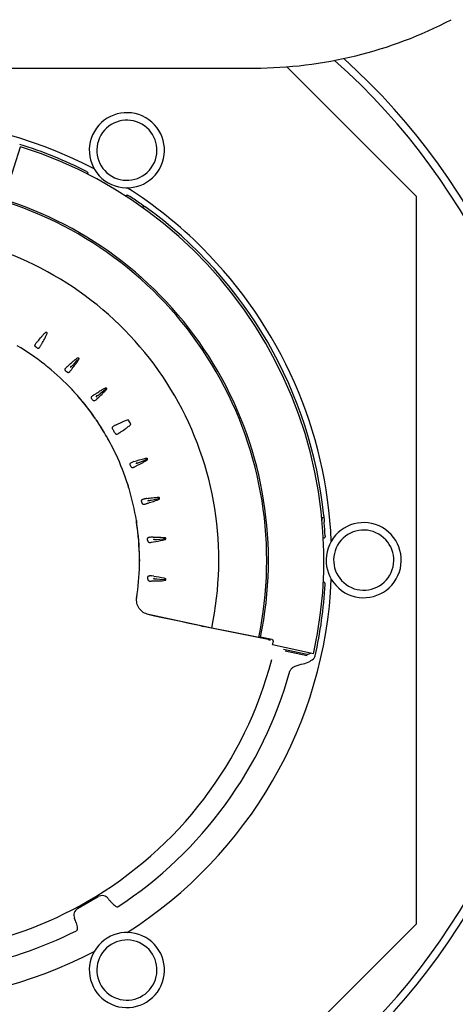
# Model space of a CAD drawing. Units: millimetres. Extents: x 166 to 822, y -45 to 564.
# Drawn here: x 624 to 636, y 449 to 476 of the extents above; entities that cross this region are included whole.
import ezdxf

# ---------------------------------------------------------------- set-up
doc = ezdxf.new("R2010")
doc.units = ezdxf.units.MM

msp = doc.modelspace()

# ---------------------------------------------------------------- linework, layer by layer
at = {"color": 7, "linetype": 'Continuous', "lineweight": 25}
for p, q in [((611.258, 474.242), (630.634, 474.242)), ((631.501, 474.275), (634.946, 470.83)), ((624.081, 471.084), (624.416, 472.148)), ((634.946, 470.83), (634.946, 451.454)), ((627.604, 470.636), (627.58, 470.649)), ((627.627, 470.625), (627.604, 470.636)), ((627.627, 470.625), (627.736, 470.547)), ((625.082, 466.331), (625.062, 466.347)), ((625.095, 466.32), (625.082, 466.331)), ((625.094, 466.319), (625.082, 466.331)), ((625.803, 465.662), (625.786, 465.682)), ((625.814, 465.65), (625.803, 465.662)), ((625.803, 465.662), (625.814, 465.649)), ((626.946, 464.738), (626.917, 464.724)), ((627.433, 463.766), (627.4, 463.757)), ((627.277, 463.128), (627.27, 463.154)), ((627.282, 463.112), (627.277, 463.128)), ((627.277, 463.128), (627.281, 463.111)), ((627.501, 462.17), (627.498, 462.197)), ((627.503, 462.154), (627.501, 462.17)), ((627.501, 462.17), (627.503, 462.153)), ((632.487, 462.32), (632.499, 462.186)), ((632.499, 462.186), (632.497, 462.161)), ((632.497, 462.133), (632.497, 462.161)), ((627.949, 461.755), (627.885, 461.758)), ((627.896, 461.618), (627.957, 461.631)), ((627.582, 461.142), (627.581, 461.158)), ((627.582, 461.116), (627.582, 461.142)), ((627.961, 460.713), (627.9, 460.726)), ((629.503, 459.334), (627.82, 459.692)), ((631.009, 459.03), (629.279, 459.379)), ((631.103, 459.03), (630.801, 459.094)), ((632.213, 458.644), (631.123, 458.886)), ((631.411, 458.768), (631.997, 458.644)), ((632.045, 458.593), (631.454, 458.721)), ((625.935, 451.867), (626.484, 452.184)), ((634.946, 451.454), (631.501, 448.009))]:
    msp.add_line(p, q, dxfattribs=at)
at = {"color": 7, "linetype": 'Continuous', "lineweight": 25, "flags": 128}
for points in [[(627.796, 463.826), (627.655, 463.771), (627.578, 463.741), (627.553, 463.731), (627.54, 463.726), (627.525, 463.72), (627.523, 463.719), (627.523, 463.719), (627.522, 463.719), (627.522, 463.719), (627.522, 463.719), (627.522, 463.719), (627.522, 463.719), (627.522, 463.719), (627.521, 463.719), (627.519, 463.721), (627.513, 463.727), (627.511, 463.727), (627.51, 463.727), (627.508, 463.727), (627.506, 463.726), (627.501, 463.723), (627.496, 463.72), (627.494, 463.717), (627.493, 463.714), (627.492, 463.711), (627.493, 463.707)], [(628.117, 462.784), (627.97, 462.75), (627.89, 462.732), (627.863, 462.726), (627.85, 462.723), (627.834, 462.719), (627.832, 462.719), (627.831, 462.719), (627.831, 462.719), (627.831, 462.719), (627.831, 462.719), (627.831, 462.719), (627.831, 462.719), (627.831, 462.719), (627.83, 462.719), (627.828, 462.721), (627.823, 462.728), (627.821, 462.728), (627.82, 462.729), (627.818, 462.729), (627.816, 462.728), (627.81, 462.726), (627.805, 462.723), (627.802, 462.721), (627.801, 462.718), (627.8, 462.715), (627.801, 462.712)], [(628.281, 461.706), (628.12, 461.694), (628.038, 461.687), (628.02, 461.686), (628.001, 461.684), (627.987, 461.683), (627.985, 461.683), (627.985, 461.683), (627.984, 461.683), (627.984, 461.683), (627.984, 461.683), (627.984, 461.683), (627.984, 461.683), (627.984, 461.684), (627.982, 461.686), (627.979, 461.692), (627.977, 461.694), (627.975, 461.695), (627.973, 461.696), (627.967, 461.695), (627.961, 461.693), (627.957, 461.69), (627.955, 461.688), (627.954, 461.685), (627.954, 461.681)], [(628.284, 460.616), (628.124, 460.627), (628.041, 460.633), (628.022, 460.634), (628.004, 460.636), (627.99, 460.637), (627.988, 460.637), (627.987, 460.637), (627.987, 460.637), (627.987, 460.637), (627.987, 460.637), (627.987, 460.637), (627.987, 460.637), (627.987, 460.638), (627.986, 460.64), (627.983, 460.647), (627.982, 460.649), (627.98, 460.65), (627.978, 460.651), (627.972, 460.651), (627.965, 460.65), (627.961, 460.648), (627.959, 460.646), (627.957, 460.643), (627.956, 460.639)], [(629.212, 459.393), (629.036, 459.43), (628.859, 459.468), (628.683, 459.505), (628.506, 459.543), (628.33, 459.58), (628.153, 459.617), (627.977, 459.655), (627.8, 459.692)], [(630.753, 459.082), (630.048, 459.224), (629.503, 459.334)], [(630.801, 459.094), (630.774, 459.087), (630.753, 459.082)]]:
    msp.add_lwpolyline(points, dxfattribs=at)
at = {"color": 7, "linetype": 'Continuous', "lineweight": 25}
for centre, radius, start, end in [((630.634, 485.552), 11.31, 270, 297.612), ((620.946, 461.142), 17.801, 311.6356, 48.3644), ((620.946, 461.142), 18, 312.1092, 47.8908), ((620.946, 461.142), 11.75, 62.4808, 117.5192), ((627.246, 472.054), 1, 60, 240), ((627.246, 472.054), 1, 240, 60), ((627.246, 472.054), 0.8, 60, 240), ((627.246, 472.054), 0.8, 240, 60), ((620.946, 461.142), 11.593, 63.188, 72.7007), ((620.946, 461.142), 11.54, 347.5, 72.5), ((620.946, 461.142), 11.75, 45, 57.5192), ((620.946, 461.142), 11.593, 55.0972, 56.8121), ((620.946, 461.142), 10.021, 30, 71.8641), ((620.946, 461.142), 10.066, 30, 71.7389), ((620.946, 461.142), 11.6, 5.8276, 54.1724), ((620.946, 461.142), 8.745, 30, 71.9298), ((620.946, 461.142), 11.75, 2.4808, 45), ((620.946, 461.142), 7.357, 55.401, 55.599), ((620.946, 461.142), 6.636, 51.6706, 59.3504), ((620.946, 461.142), 6.873, 55.2856, 55.7165), ((620.946, 461.142), 6.635, 51.1415, 51.2991), ((620.946, 461.142), 7.357, 46.901, 47.099), ((620.946, 461.142), 6.636, 43.1707, 50.7774), ((620.946, 461.142), 6.873, 46.7856, 47.2098), ((620.946, 461.142), 10.021, 348.1359, 30), ((620.946, 461.142), 10.066, 348.2611, 30), ((620.946, 461.142), 6.635, 42.6415, 42.7992), ((620.946, 461.142), 6.634, 34.5511, 42.6379), ((620.946, 461.142), 6.636, 34.9085, 42.2774), ((620.946, 461.142), 7.357, 38.401, 38.599), ((620.946, 461.142), 6.873, 38.3303, 38.7098), ((620.946, 461.142), 8.745, 348.0702, 30), ((620.946, 461.142), 6.635, 34.296, 34.5507), ((620.946, 461.142), 6.634, 30.2097, 34.2905), ((620.946, 461.142), 6.636, 30.2097, 33.9452), ((620.946, 461.142), 7.357, 29.5113, 30.4887), ((620.946, 461.142), 6.873, 29.8379, 30.5747), ((620.946, 461.142), 6.873, 29.4208, 29.8379), ((620.946, 461.142), 6.634, 25.6408, 30.2097), ((620.946, 461.142), 6.636, 25.9983, 30.2097), ((620.946, 461.142), 6.635, 25.3852, 25.6404), ((620.946, 461.142), 6.636, 17.6474, 25.0345), ((620.946, 461.142), 7.357, 21.401, 21.599), ((620.946, 461.142), 6.873, 21.2836, 21.665), ((620.946, 461.142), 6.635, 17.0691, 17.2724), ((620.946, 461.142), 6.636, 9.1473, 16.7122), ((620.946, 461.142), 6.873, 12.7835, 13.2029), ((620.946, 461.142), 7.357, 12.901, 13.099), ((620.946, 461.142), 6.635, 8.6792, 8.7723), ((620.946, 461.142), 6.634, 0.3622, 8.6791), ((620.946, 461.142), 11.593, 3.1879, 4.9028), ((633.546, 461.142), 1, 60, 240), ((620.946, 461.142), 6.636, 0.7227, 8.3102), ((633.546, 461.142), 0.8, 60, 240), ((633.546, 461.142), 1, 240, 60), ((620.946, 461.142), 6.873, 4.2903, 4.7122), ((620.946, 461.142), 7.357, 4.401, 4.599), ((633.546, 461.142), 0.8, 240, 60), ((620.946, 461.142), 6.636, 352.2172, 359.7795), ((620.946, 461.142), 6.635, 0.1442, 0.3586), ((620.946, 461.142), 11.75, 302.4808, 357.5192), ((620.946, 461.142), 6.873, 355.7901, 356.2097), ((620.946, 461.142), 7.357, 355.901, 356.099), ((620.946, 461.142), 11.593, 347.2993, 356.812), ((620.946, 461.142), 6.635, 351.3507, 351.8522), ((630.844, 467.095), 7.873, 258.0382, 258.533), ((631.561, 461.73), 2.756, 258.4323, 259.5852), ((620.946, 461.142), 10.424, 347.5, 347.9771), ((620.946, 461.142), 10.493, 300, 345.3952), ((620.946, 461.142), 11.04, 303.3227, 344.4856), ((626.586, 452.008), 0.204, 36.0071, 120), ((620.946, 461.142), 10.493, 260.3302, 300), ((626.037, 451.691), 0.204, 120, 203.9929), ((620.946, 461.142), 11.04, 264.5471, 296.6773), ((627.246, 450.23), 1, 60, 240), ((627.246, 450.23), 0.8, 60, 240), ((627.246, 450.23), 1, 240, 60), ((627.246, 450.23), 0.8, 240, 60), ((620.946, 461.142), 11.75, 242.4808, 297.5192)]:
    msp.add_arc(centre, radius, start, end, dxfattribs=at)
for points, knots in [([(626.175, 471.488), (626.182, 471.484), (626.195, 471.476), (626.207, 471.457), (626.213, 471.434), (626.21, 471.42), (626.208, 471.412)], [0, 0, 0, 0, 0.2499846, 0.5002656, 0.7504106, 1, 1, 1, 1]), ([(627.292, 470.844), (627.285, 470.847), (627.272, 470.854), (627.248, 470.855), (627.226, 470.849), (627.215, 470.839), (627.209, 470.834)], [0, 0, 0, 0, 0.255823, 0.507767, 0.755833, 1, 1, 1, 1]), ([(627.671, 470.535), (627.66, 470.54), (627.64, 470.55), (627.619, 470.559), (627.609, 470.564)], [0, 0, 0, 0, 0.5000023, 1, 1, 1, 1]), ([(627.736, 470.547), (627.714, 470.551), (627.688, 470.556), (627.681, 470.55), (627.677, 470.545), (627.673, 470.539), (627.671, 470.535)], [0, 0, 0, 0, 0.44575, 0.504948, 0.61706, 1, 1, 1, 1]), ([(624.878, 466.971), (624.908, 467.009), (624.956, 467.07), (625.025, 467.148), (625.065, 467.192), (625.092, 467.21), (625.098, 467.212), (625.1, 467.213), (625.102, 467.212), (625.103, 467.212)], [0, 0, 0, 0, 0.43619, 0.695394, 0.938388, 0.975768, 0.985277, 0.993502, 1, 1, 1, 1]), ([(624.979, 466.901), (625.004, 466.942), (625.043, 467.009), (625.091, 467.101), (625.119, 467.155), (625.126, 467.187), (625.126, 467.193), (625.125, 467.196), (625.124, 467.197), (625.124, 467.197)], [0, 0, 0, 0, 0.436491, 0.695693, 0.938498, 0.975807, 0.985293, 0.993508, 1, 1, 1, 1]), ([(624.818, 466.821), (624.815, 466.823), (624.809, 466.827), (624.804, 466.837), (624.8, 466.848), (624.8, 466.862), (624.803, 466.877), (624.812, 466.899), (624.825, 466.913), (624.834, 466.923)], [0, 0, 0, 0, 0.09039, 0.181438, 0.282997, 0.392245, 0.523703, 0.668426, 1, 1, 1, 1]), ([(624.878, 466.971), (624.87, 466.962), (624.856, 466.945), (624.84, 466.929), (624.834, 466.923)], [0, 0, 0, 0, 0.56174, 1, 1, 1, 1]), ([(624.95, 466.843), (624.955, 466.854), (624.964, 466.873), (624.974, 466.892), (624.979, 466.901)], [0, 0, 0, 0, 0.5581717, 1, 1, 1, 1]), ([(624.86, 466.791), (624.863, 466.79), (624.87, 466.786), (624.881, 466.784), (624.893, 466.785), (624.905, 466.79), (624.918, 466.798), (624.935, 466.814), (624.944, 466.831), (624.95, 466.843)], [0, 0, 0, 0, 0.090735, 0.181513, 0.283594, 0.392485, 0.524419, 0.668834, 1, 1, 1, 1]), ([(625.062, 466.347), (625.067, 466.343), (625.078, 466.333), (625.089, 466.324), (625.094, 466.319)], [0, 0, 0, 0, 0.499914, 1, 1, 1, 1]), ([(625.694, 466.324), (625.685, 466.316), (625.67, 466.302), (625.653, 466.289), (625.645, 466.284)], [0, 0, 0, 0, 0.561875, 1, 1, 1, 1]), ([(625.694, 466.324), (625.73, 466.357), (625.787, 466.41), (625.867, 466.478), (625.914, 466.517), (625.943, 466.531), (625.949, 466.532), (625.952, 466.532), (625.953, 466.531), (625.954, 466.531)], [0, 0, 0, 0, 0.437333, 0.696585, 0.938832, 0.975984, 0.985417, 0.993575, 1, 1, 1, 1]), ([(625.973, 466.513), (625.937, 466.475), (625.883, 466.417), (625.821, 466.351), (625.79, 466.318), (625.777, 466.304), (625.772, 466.299), (625.771, 466.298), (625.771, 466.298), (625.771, 466.298), (625.771, 466.298), (625.771, 466.298), (625.77, 466.298), (625.769, 466.298), (625.766, 466.299), (625.763, 466.3), (625.761, 466.301), (625.759, 466.301), (625.757, 466.301), (625.754, 466.299), (625.752, 466.296), (625.749, 466.292), (625.747, 466.287), (625.746, 466.283), (625.747, 466.28), (625.748, 466.277), (625.75, 466.276), (625.75, 466.275)], [0, 0, 0, 0, 0.468525, 0.691636, 0.80928, 0.860934, 0.866782, 0.869795, 0.870139, 0.870243, 0.870254, 0.870259, 0.870267, 0.872955, 0.88159, 0.895022, 0.901334, 0.906971, 0.912242, 0.917516, 0.930108, 0.946666, 0.964096, 0.973813, 0.982557, 0.991055, 1, 1, 1, 1]), ([(625.786, 466.241), (625.817, 466.279), (625.865, 466.339), (625.927, 466.423), (625.962, 466.472), (625.974, 466.503), (625.974, 466.509), (625.974, 466.511), (625.973, 466.513), (625.973, 466.513)], [0, 0, 0, 0, 0.436506, 0.695739, 0.938504, 0.975843, 0.985324, 0.993525, 1, 1, 1, 1]), ([(625.122, 466.298), (625.12, 466.3), (625.115, 466.303), (625.111, 466.307), (625.109, 466.308)], [0, 0, 0, 0, 0.560208, 1, 1, 1, 1]), ([(625.142, 466.283), (625.139, 466.286), (625.132, 466.291), (625.125, 466.296), (625.122, 466.298)], [0, 0, 0, 0, 0.55463, 1, 1, 1, 1]), ([(625.615, 466.186), (625.613, 466.188), (625.608, 466.193), (625.604, 466.204), (625.602, 466.216), (625.604, 466.229), (625.609, 466.243), (625.621, 466.263), (625.636, 466.276), (625.645, 466.284)], [0, 0, 0, 0, 0.090605, 0.181667, 0.283506, 0.393075, 0.524557, 0.669549, 1, 1, 1, 1]), ([(625.652, 466.151), (625.655, 466.149), (625.661, 466.144), (625.671, 466.141), (625.683, 466.14), (625.697, 466.142), (625.71, 466.149), (625.73, 466.163), (625.741, 466.178), (625.749, 466.188)], [0, 0, 0, 0, 0.0907177, 0.1815282, 0.2836122, 0.3924983, 0.5243949, 0.6687898, 1, 1, 1, 1]), ([(625.749, 466.188), (625.755, 466.198), (625.767, 466.217), (625.78, 466.234), (625.786, 466.241)], [0, 0, 0, 0, 0.558242, 1, 1, 1, 1]), ([(625.786, 465.682), (625.791, 465.676), (625.8, 465.665), (625.809, 465.654), (625.814, 465.649)], [0, 0, 0, 0, 0.5000184, 1, 1, 1, 1]), ([(625.839, 465.624), (625.836, 465.626), (625.833, 465.63), (625.829, 465.635), (625.827, 465.636)], [0, 0, 0, 0, 0.559705, 1, 1, 1, 1]), ([(625.856, 465.606), (625.853, 465.609), (625.847, 465.616), (625.841, 465.622), (625.839, 465.624)], [0, 0, 0, 0, 0.554572, 1, 1, 1, 1]), ([(626.309, 465.44), (626.307, 465.443), (626.303, 465.449), (626.301, 465.46), (626.301, 465.472), (626.304, 465.485), (626.312, 465.498), (626.327, 465.516), (626.343, 465.526), (626.354, 465.533)], [0, 0, 0, 0, 0.090598, 0.181735, 0.283543, 0.393092, 0.524595, 0.669521, 1, 1, 1, 1]), ([(626.407, 465.565), (626.398, 465.559), (626.38, 465.547), (626.362, 465.537), (626.354, 465.533)], [0, 0, 0, 0, 0.561853, 1, 1, 1, 1]), ([(626.407, 465.565), (626.448, 465.593), (626.512, 465.637), (626.602, 465.692), (626.654, 465.723), (626.685, 465.733), (626.691, 465.733), (626.694, 465.733), (626.695, 465.732), (626.696, 465.731)], [0, 0, 0, 0, 0.437339, 0.696603, 0.938844, 0.975987, 0.98542, 0.993578, 1, 1, 1, 1]), ([(626.712, 465.711), (626.658, 465.669), (626.582, 465.608), (626.503, 465.546), (626.476, 465.524), (626.472, 465.521), (626.471, 465.52), (626.47, 465.52), (626.47, 465.52), (626.47, 465.52), (626.47, 465.52), (626.47, 465.52), (626.47, 465.52), (626.469, 465.518), (626.468, 465.517), (626.467, 465.517), (626.463, 465.516), (626.459, 465.518), (626.455, 465.519), (626.452, 465.519), (626.452, 465.52), (626.451, 465.52), (626.451, 465.52), (626.451, 465.52), (626.451, 465.52), (626.451, 465.52), (626.45, 465.52), (626.447, 465.518), (626.442, 465.515), (626.436, 465.51), (626.432, 465.505), (626.431, 465.5), (626.43, 465.497), (626.431, 465.494), (626.433, 465.492), (626.434, 465.491)], [0, 0, 0, 0, 0.554794, 0.793624, 0.822958, 0.831655, 0.836394, 0.836945, 0.837133, 0.837215, 0.837253, 0.837258, 0.837263, 0.841935, 0.845812, 0.849471, 0.852959, 0.872507, 0.885658, 0.889526, 0.891596, 0.891834, 0.891911, 0.891939, 0.89195, 0.891953, 0.891956, 0.901772, 0.92193, 0.940825, 0.963229, 0.972874, 0.98167, 0.990438, 1, 1, 1, 1]), ([(626.465, 465.45), (626.505, 465.487), (626.568, 465.544), (626.641, 465.617), (626.682, 465.661), (626.703, 465.687), (626.711, 465.7), (626.712, 465.706), (626.713, 465.709), (626.712, 465.711), (626.712, 465.711)], [0, 0, 0, 0, 0.445786, 0.705337, 0.855779, 0.942166, 0.977473, 0.986362, 0.994022, 1, 1, 1, 1]), ([(626.338, 465.404), (626.34, 465.402), (626.345, 465.397), (626.355, 465.392), (626.366, 465.389), (626.385, 465.389), (626.412, 465.399), (626.429, 465.415), (626.438, 465.423)], [0, 0, 0, 0, 0.090832, 0.182114, 0.285718, 0.396222, 0.672213, 1, 1, 1, 1]), ([(626.438, 465.423), (626.443, 465.429), (626.452, 465.438), (626.461, 465.446), (626.465, 465.45)], [0, 0, 0, 0, 0.5590868, 1, 1, 1, 1]), ([(626.402, 464.918), (626.4, 464.922), (626.395, 464.929), (626.39, 464.936), (626.388, 464.939)], [0, 0, 0, 0, 0.565779, 1, 1, 1, 1]), ([(626.411, 464.905), (626.409, 464.907), (626.406, 464.912), (626.403, 464.916), (626.402, 464.918)], [0, 0, 0, 0, 0.559113, 1, 1, 1, 1]), ([(626.437, 464.867), (626.435, 464.87), (626.432, 464.874), (626.429, 464.878), (626.428, 464.88)], [0, 0, 0, 0, 0.55989, 1, 1, 1, 1]), ([(626.451, 464.847), (626.449, 464.851), (626.444, 464.858), (626.439, 464.864), (626.437, 464.867)], [0, 0, 0, 0, 0.554893, 1, 1, 1, 1]), ([(626.946, 464.738), (627.033, 464.781), (627.137, 464.832), (627.25, 464.873), (627.275, 464.878), (627.282, 464.877), (627.285, 464.876), (627.285, 464.875), (627.286, 464.874)], [0, 0, 0, 0, 0.786184, 0.937773, 0.978435, 0.990951, 0.995738, 1, 1, 1, 1]), ([(627.063, 464.542), (627.105, 464.57), (627.173, 464.616), (627.265, 464.682), (627.319, 464.724), (627.345, 464.753), (627.348, 464.76), (627.349, 464.763), (627.349, 464.765), (627.348, 464.766)], [0, 0, 0, 0, 0.41331, 0.670786, 0.928547, 0.97117, 0.987232, 0.994032, 1, 1, 1, 1]), ([(626.864, 464.638), (626.862, 464.641), (626.859, 464.647), (626.858, 464.658), (626.859, 464.67), (626.867, 464.687), (626.885, 464.708), (626.906, 464.719), (626.917, 464.724)], [0, 0, 0, 0, 0.090725, 0.182447, 0.285897, 0.397203, 0.672638, 1, 1, 1, 1]), ([(626.933, 464.518), (626.935, 464.515), (626.939, 464.509), (626.948, 464.503), (626.959, 464.498), (626.977, 464.496), (627.005, 464.501), (627.024, 464.514), (627.035, 464.521)], [0, 0, 0, 0, 0.090851, 0.182163, 0.285756, 0.396242, 0.672216, 1, 1, 1, 1]), ([(627.035, 464.521), (627.04, 464.525), (627.049, 464.532), (627.059, 464.539), (627.063, 464.542)], [0, 0, 0, 0, 0.559156, 1, 1, 1, 1]), ([(626.921, 464.028), (626.919, 464.032), (626.916, 464.04), (626.912, 464.047), (626.911, 464.051)], [0, 0, 0, 0, 0.565426, 1, 1, 1, 1]), ([(626.928, 464.013), (626.927, 464.016), (626.924, 464.02), (626.922, 464.025), (626.921, 464.028)], [0, 0, 0, 0, 0.559433, 1, 1, 1, 1]), ([(626.948, 463.972), (626.946, 463.974), (626.944, 463.979), (626.942, 463.984), (626.941, 463.986)], [0, 0, 0, 0, 0.56016, 1, 1, 1, 1]), ([(626.959, 463.95), (626.957, 463.954), (626.953, 463.961), (626.95, 463.969), (626.948, 463.972)], [0, 0, 0, 0, 0.555362, 1, 1, 1, 1]), ([(627.334, 463.679), (627.333, 463.682), (627.331, 463.689), (627.331, 463.7), (627.334, 463.712), (627.344, 463.728), (627.366, 463.746), (627.388, 463.753), (627.4, 463.757)], [0, 0, 0, 0, 0.090729, 0.182497, 0.285912, 0.397231, 0.672655, 1, 1, 1, 1]), ([(627.433, 463.766), (627.528, 463.797), (627.638, 463.833), (627.756, 463.855), (627.778, 463.855), (627.784, 463.853), (627.786, 463.851), (627.786, 463.85), (627.786, 463.85)], [0, 0, 0, 0, 0.81524, 0.945063, 0.980444, 0.991647, 0.996048, 1, 1, 1, 1]), ([(627.511, 463.661), (627.555, 463.682), (627.624, 463.715), (627.716, 463.765), (627.768, 463.794), (627.792, 463.816), (627.795, 463.821), (627.796, 463.824), (627.796, 463.825), (627.796, 463.826)], [0, 0, 0, 0, 0.436153, 0.695361, 0.938356, 0.975754, 0.985256, 0.993511, 1, 1, 1, 1]), ([(627.351, 463.637), (627.352, 463.633), (627.355, 463.627), (627.363, 463.619), (627.374, 463.613), (627.387, 463.61), (627.402, 463.61), (627.425, 463.614), (627.442, 463.623), (627.453, 463.629)], [0, 0, 0, 0, 0.090644, 0.181422, 0.283456, 0.392259, 0.524128, 0.668451, 1, 1, 1, 1]), ([(627.453, 463.629), (627.464, 463.636), (627.482, 463.647), (627.502, 463.657), (627.511, 463.661)], [0, 0, 0, 0, 0.558224, 1, 1, 1, 1]), ([(627.27, 463.154), (627.272, 463.146), (627.275, 463.132), (627.279, 463.118), (627.281, 463.111)], [0, 0, 0, 0, 0.500133, 1, 1, 1, 1]), ([(627.294, 463.073), (627.293, 463.076), (627.291, 463.082), (627.29, 463.087), (627.289, 463.089)], [0, 0, 0, 0, 0.559811, 1, 1, 1, 1]), ([(627.302, 463.05), (627.301, 463.054), (627.298, 463.062), (627.295, 463.07), (627.294, 463.073)], [0, 0, 0, 0, 0.554916, 1, 1, 1, 1]), ([(627.638, 462.712), (627.637, 462.715), (627.636, 462.722), (627.638, 462.733), (627.643, 462.744), (627.652, 462.754), (627.664, 462.763), (627.686, 462.773), (627.704, 462.775), (627.717, 462.777)], [0, 0, 0, 0, 0.090719, 0.182053, 0.284179, 0.394047, 0.525325, 0.670114, 1, 1, 1, 1]), ([(627.649, 462.663), (627.65, 462.659), (627.652, 462.652), (627.659, 462.643), (627.668, 462.636), (627.681, 462.631), (627.696, 462.628), (627.72, 462.629), (627.737, 462.635), (627.75, 462.64)], [0, 0, 0, 0, 0.090708, 0.181474, 0.283474, 0.392312, 0.524167, 0.66847, 1, 1, 1, 1]), ([(627.776, 462.782), (627.765, 462.781), (627.745, 462.778), (627.726, 462.777), (627.717, 462.777)], [0, 0, 0, 0, 0.562261, 1, 1, 1, 1]), ([(627.75, 462.64), (627.761, 462.645), (627.781, 462.654), (627.802, 462.66), (627.811, 462.663)], [0, 0, 0, 0, 0.558254, 1, 1, 1, 1]), ([(627.776, 462.782), (627.825, 462.79), (627.903, 462.803), (628.009, 462.814), (628.07, 462.82), (628.102, 462.815), (628.108, 462.813), (628.11, 462.811), (628.111, 462.81), (628.111, 462.809)], [0, 0, 0, 0, 0.4384871, 0.6978006, 0.9392882, 0.9761804, 0.9855366, 0.9936294, 1, 1, 1, 1]), ([(627.811, 462.663), (627.857, 462.678), (627.931, 462.7), (628.029, 462.735), (628.085, 462.756), (628.112, 462.775), (628.116, 462.779), (628.117, 462.782), (628.117, 462.783), (628.117, 462.784)], [0, 0, 0, 0, 0.43617, 0.695381, 0.938398, 0.97578, 0.985299, 0.993535, 1, 1, 1, 1]), ([(627.498, 462.197), (627.499, 462.189), (627.5, 462.175), (627.502, 462.16), (627.503, 462.153)], [0, 0, 0, 0, 0.50011, 1, 1, 1, 1]), ([(627.508, 462.126), (627.508, 462.13), (627.507, 462.135), (627.506, 462.141), (627.505, 462.143)], [0, 0, 0, 0, 0.559973, 1, 1, 1, 1]), ([(627.513, 462.101), (627.512, 462.106), (627.51, 462.114), (627.509, 462.123), (627.508, 462.126)], [0, 0, 0, 0, 0.554434, 1, 1, 1, 1]), ([(632.437, 462.201), (632.438, 462.212), (632.44, 462.235), (632.442, 462.257), (632.443, 462.269)], [0, 0, 0, 0, 0.49997, 1, 1, 1, 1]), ([(632.487, 462.32), (632.479, 462.298), (632.47, 462.273), (632.462, 462.27), (632.455, 462.269), (632.448, 462.269), (632.443, 462.269)], [0, 0, 0, 0, 0.446019, 0.504959, 0.616939, 1, 1, 1, 1]), ([(627.796, 461.706), (627.796, 461.71), (627.796, 461.717), (627.8, 461.728), (627.807, 461.738), (627.817, 461.746), (627.83, 461.753), (627.853, 461.76), (627.872, 461.759), (627.885, 461.758)], [0, 0, 0, 0, 0.090488, 0.181516, 0.28324, 0.3927, 0.524159, 0.669074, 1, 1, 1, 1]), ([(627.8, 461.656), (627.801, 461.652), (627.802, 461.645), (627.807, 461.636), (627.815, 461.627), (627.827, 461.62), (627.841, 461.615), (627.865, 461.612), (627.883, 461.616), (627.896, 461.618)], [0, 0, 0, 0, 0.090817, 0.181704, 0.284009, 0.393079, 0.525054, 0.669535, 1, 1, 1, 1]), ([(627.949, 461.755), (628.039, 461.756), (628.144, 461.758), (628.253, 461.745), (628.273, 461.739), (628.278, 461.735), (628.279, 461.733), (628.279, 461.732), (628.279, 461.732)], [0, 0, 0, 0, 0.806823, 0.942308, 0.979331, 0.991143, 0.995807, 1, 1, 1, 1]), ([(627.957, 461.631), (628.039, 461.644), (628.141, 461.659), (628.247, 461.685), (628.273, 461.697), (628.28, 461.702), (628.281, 461.704), (628.281, 461.706), (628.281, 461.706)], [0, 0, 0, 0, 0.736095, 0.923931, 0.974146, 0.989375, 0.995078, 1, 1, 1, 1]), ([(632.521, 461.787), (632.521, 461.779), (632.52, 461.764), (632.51, 461.743), (632.493, 461.727), (632.479, 461.722), (632.472, 461.72)], [0, 0, 0, 0, 0.250003, 0.5002122, 0.7505156, 1, 1, 1, 1]), ([(627.58, 461.158), (627.58, 461.151), (627.581, 461.137), (627.582, 461.123), (627.582, 461.116)], [0, 0, 0, 0, 0.499901, 1, 1, 1, 1]), ([(627.581, 461.2), (627.582, 461.205), (627.582, 461.213), (627.582, 461.222), (627.582, 461.225)], [0, 0, 0, 0, 0.565239, 1, 1, 1, 1]), ([(627.581, 461.183), (627.581, 461.186), (627.581, 461.192), (627.581, 461.198), (627.581, 461.2)], [0, 0, 0, 0, 0.559716, 1, 1, 1, 1]), ([(627.801, 460.637), (627.801, 460.634), (627.801, 460.627), (627.805, 460.616), (627.811, 460.606), (627.822, 460.598), (627.835, 460.591), (627.858, 460.584), (627.877, 460.585), (627.89, 460.586)], [0, 0, 0, 0, 0.090837, 0.181726, 0.283959, 0.393005, 0.525001, 0.669453, 1, 1, 1, 1]), ([(627.804, 460.687), (627.805, 460.691), (627.806, 460.698), (627.811, 460.708), (627.819, 460.717), (627.831, 460.724), (627.845, 460.729), (627.869, 460.732), (627.887, 460.728), (627.9, 460.726)], [0, 0, 0, 0, 0.090558, 0.181667, 0.283501, 0.393024, 0.524561, 0.669507, 1, 1, 1, 1]), ([(627.89, 460.586), (627.902, 460.587), (627.922, 460.589), (627.943, 460.59), (627.952, 460.59)], [0, 0, 0, 0, 0.558107, 1, 1, 1, 1]), ([(627.952, 460.59), (628.001, 460.59), (628.079, 460.59), (628.184, 460.595), (628.245, 460.599), (628.276, 460.608), (628.281, 460.612), (628.283, 460.614), (628.284, 460.615), (628.284, 460.616)], [0, 0, 0, 0, 0.437276, 0.696537, 0.938826, 0.975979, 0.985423, 0.993583, 1, 1, 1, 1]), ([(627.961, 460.713), (628.051, 460.701), (628.156, 460.687), (628.262, 460.658), (628.28, 460.649), (628.285, 460.645), (628.286, 460.643), (628.286, 460.642), (628.286, 460.641)], [0, 0, 0, 0, 0.807208, 0.942447, 0.979408, 0.991176, 0.995812, 1, 1, 1, 1]), ([(632.521, 460.497), (632.521, 460.505), (632.52, 460.52), (632.509, 460.541), (632.493, 460.557), (632.479, 460.561), (632.472, 460.564)], [0, 0, 0, 0, 0.255869, 0.507747, 0.755794, 1, 1, 1, 1]), ([(627.82, 459.692), (627.771, 459.708), (627.674, 459.74), (627.565, 459.851), (627.5, 459.992), (627.504, 460.093), (627.506, 460.144)], [0, 0, 0, 0, 0.2510378, 0.5012963, 0.7508121, 1, 1, 1, 1]), ([(627.514, 460.201), (627.515, 460.205), (627.516, 460.21), (627.517, 460.216), (627.517, 460.218)], [0, 0, 0, 0, 0.560495, 1, 1, 1, 1]), ([(627.517, 460.218), (627.518, 460.223), (627.519, 460.231), (627.521, 460.24), (627.521, 460.243)], [0, 0, 0, 0, 0.565472, 1, 1, 1, 1]), ([(631.142, 458.97), (631.142, 458.974), (631.143, 458.98), (631.142, 458.994), (631.136, 459.009), (631.125, 459.02), (631.113, 459.027), (631.107, 459.029), (631.103, 459.03)], [0, 0, 0, 0, 0.1303981, 0.2574042, 0.4999945, 0.7426016, 0.8695542, 1, 1, 1, 1]), ([(631.883, 458.37), (631.949, 458.385), (632.067, 458.413), (632.167, 458.484), (632.211, 458.516)], [0, 0, 0, 0, 0.549323, 1, 1, 1, 1]), ([(631.997, 458.644), (632.021, 458.641), (632.067, 458.635), (632.11, 458.653), (632.132, 458.662)], [0, 0, 0, 0, 0.5000037, 1, 1, 1, 1]), ([(632.211, 458.516), (632.221, 458.526), (632.242, 458.548), (632.251, 458.577), (632.256, 458.593)], [0, 0, 0, 0, 0.454175, 1, 1, 1, 1]), ([(631.584, 458.189), (631.588, 458.198), (631.595, 458.218), (631.622, 458.256), (631.71, 458.327), (631.809, 458.351), (631.883, 458.37)], [0, 0, 0, 0, 0.084035, 0.173361, 0.379873, 1, 1, 1, 1]), ([(626.751, 452.128), (626.752, 452.126), (626.754, 452.124), (626.756, 452.121), (626.756, 452.12)], [0, 0, 0, 0, 0.555645, 1, 1, 1, 1]), ([(626.756, 452.12), (626.771, 452.101), (626.796, 452.069), (626.823, 452.039), (626.835, 452.026)], [0, 0, 0, 0, 0.567446, 1, 1, 1, 1]), ([(626.835, 452.026), (626.868, 451.992), (626.911, 451.947), (626.972, 451.914), (626.995, 451.911), (627.005, 451.913), (627.009, 451.916), (627.011, 451.917)], [0, 0, 0, 0, 0.653247, 0.857231, 0.935457, 0.968734, 1, 1, 1, 1]), ([(625.854, 451.599), (625.854, 451.601), (625.852, 451.604), (625.851, 451.607), (625.85, 451.608)], [0, 0, 0, 0, 0.564172, 1, 1, 1, 1]), ([(625.896, 451.484), (625.889, 451.506), (625.877, 451.545), (625.861, 451.582), (625.854, 451.599)], [0, 0, 0, 0, 0.557881, 1, 1, 1, 1]), ([(625.896, 451.484), (625.909, 451.439), (625.927, 451.379), (625.925, 451.31), (625.916, 451.288), (625.909, 451.28), (625.905, 451.278), (625.903, 451.277)], [0, 0, 0, 0, 0.653181, 0.8572, 0.935224, 0.968492, 1, 1, 1, 1])]:
    msp.add_open_spline(points, degree=3, knots=knots, dxfattribs=at)

doc.saveas('drawing.dxf')
